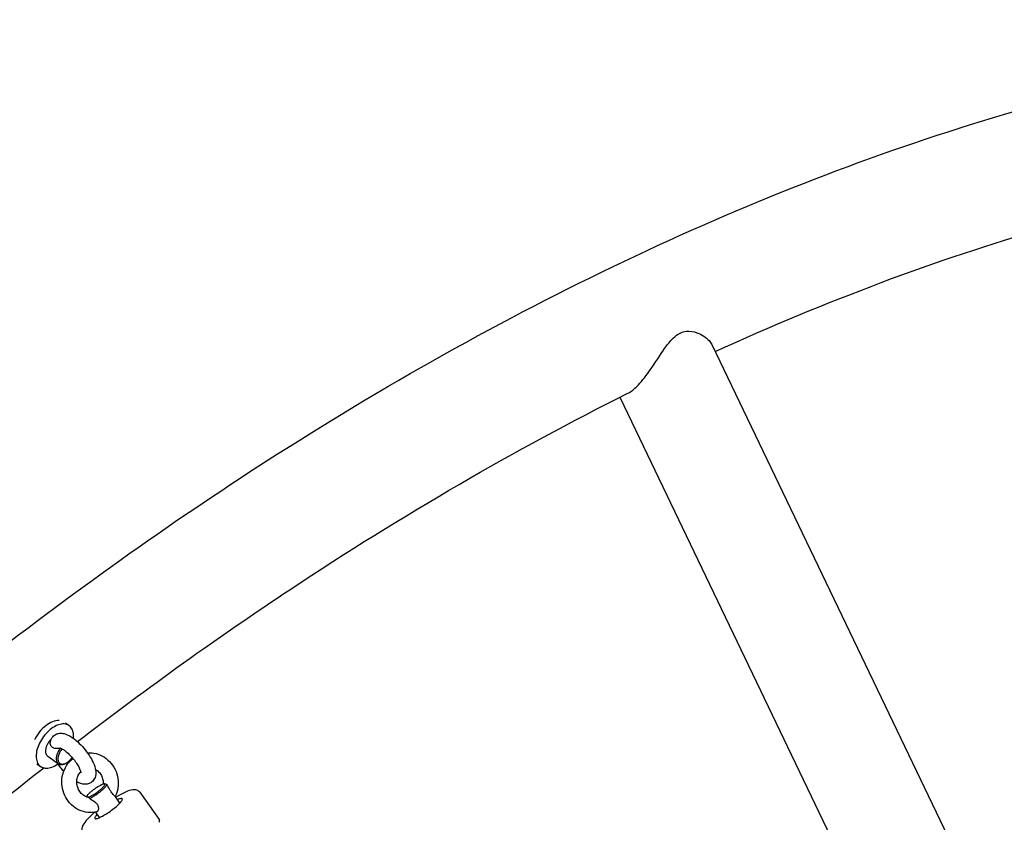
# Model space of a CAD drawing. Units: centimetres. Extents: x 80 to 3030, y -2061 to 2039.
# Drawn here: x 1688 to 1727, y 342 to 374 of the extents above; entities that cross this region are included whole.
import ezdxf

# ---------------------------------------------------------------- set-up
doc = ezdxf.new("R2010")
doc.units = ezdxf.units.CM
doc.header["$MEASUREMENT"] = 0
doc.linetypes.add('ACAD_ISO03W100', pattern=[10, 5, -5])
doc.layers.add('Widoczne (ISO)', color=7, linetype='Continuous')

msp = doc.modelspace()

# ---------------------------------------------------------------- linework, layer by layer
at = {"layer": 'Widoczne (ISO)', "linetype": 'Continuous'}
for p, q in [((1715.753, 361.0573), (1762.5157, 263.6676)), ((1712.0686, 358.935), (1724.2785, 333.5063)), ((1689.8185, 345.8746), (1689.9693, 345.7686)), ((1689.1068, 344.5414), (1689.5352, 344.2403)), ((1688.6693, 344.2377), (1688.8193, 344.1323)), ((1689.8409, 344.2641), (1689.8148, 344.2512)), ((1691.3842, 343.4304), (1691.3962, 343.4286)), ((1691.4732, 343.4054), (1691.4688, 343.4115)), ((1692.8011, 343.0946), (1693.5763, 342.0092)), ((1690.6647, 342.9165), (1690.6637, 342.9111)), ((1692.0028, 342.6639), (1691.8084, 342.9361)), ((1691.189, 342.0828), (1691.0319, 342.3027))]:
    msp.add_line(p, q, dxfattribs=at)
at = {"layer": 'Widoczne (ISO)', "linetype": 'ACAD_ISO03W100'}
for centre, major_axis, ratio, start_param, end_param in [((1689.1966, 345.0894), (-0.575, -0.8181), 0.5926221, 3.4942754, 4.9862252), ((1689.3943, 344.9504), (-0.575, -0.8181), 0.5926221, 2.3198266, 7.3119301), ((1689.3943, 344.9504), (-0.2875, -0.4091), 0.5926221, 4.3948482, 6.2831853), ((1689.8227, 344.6494), (-0.2875, -0.4091), 0.5926221, 4.617475, 7.0741322), ((1689.8556, 344.6262), (-0.2588, -0.3682), 0.5926221, 4.5442112, 7.3524803), ((1689.8556, 344.6262), (-0.2588, -0.3682), 0.5926221, 1.1975343, 1.6197143), ((1691.0334, 343.1609), (-0.3662, -0.2615), 0.1831698, 3.5601343, 6.147008), ((1691.0334, 343.1609), (-0.3662, -0.2615), 0.1831698, 0.4226094, 3.4318949), ((1691.0619, 343.1209), (-0.4069, -0.2906), 0.1831698, 0.6968897, 3.1535469), ((1691.5476, 342.4409), (-0.5493, -0.3923), 0.1831698, 5.5465613, 10.161402)]:
    msp.add_ellipse(centre, major_axis=major_axis, ratio=ratio, start_param=start_param, end_param=end_param, dxfattribs=at)
at = {"layer": 'Widoczne (ISO)', "linetype": 'Continuous'}
for points, knots in [([(1686.8383, 348.5595), (1690.7429, 351.5854), (1694.7094, 354.3736), (1698.7047, 356.8996), (1708.2775, 362.9521), (1718.0146, 367.4901), (1727.4623, 370.2716), (1736.91, 373.0531), (1746.0706, 374.0778), (1754.4965, 373.2365), (1762.8771, 372.3997), (1770.5289, 369.7036), (1776.9814, 365.2628)], [0, 0, 0, 0, 1, 1, 1, 2, 2, 2, 3, 3, 3, 4, 4, 4, 4]), ([(1715.8917, 360.7686), (1720.3596, 362.8081), (1724.7892, 364.4659), (1729.1241, 365.7252), (1732.5692, 366.7261), (1735.9545, 367.4754), (1739.2529, 367.9702)], [0, 0, 0, 0, 1, 1, 1, 2, 2, 2, 2]), ([(1714.4838, 361.5116), (1714.5624, 361.5494), (1714.6412, 361.5716), (1714.7202, 361.5812), (1714.8789, 361.6005), (1715.0304, 361.5693), (1715.1591, 361.5233), (1715.3516, 361.4545), (1715.5287, 361.3385), (1715.6458, 361.2108), (1715.6922, 361.1602), (1715.7284, 361.1085), (1715.753, 361.0574)], [0, 0, 0, 0, 1, 1, 1, 2, 2, 2, 3, 3, 3, 4, 4, 4, 4]), ([(1712.3886, 359.0953), (1712.4096, 359.1058), (1712.431, 359.1177), (1712.4528, 359.131), (1712.5669, 359.2007), (1712.6869, 359.3062), (1712.8085, 359.4354), (1712.971, 359.6083), (1713.1319, 359.819), (1713.2869, 360.0397), (1713.4943, 360.335), (1713.683, 360.6368), (1713.8593, 360.8863), (1713.9663, 361.0378), (1714.0785, 361.1845), (1714.1979, 361.3022), (1714.2891, 361.3919), (1714.3834, 361.4633), (1714.4838, 361.5116)], [0, 0, 0, 0, 1, 1, 1, 2, 2, 2, 3, 3, 3, 4, 4, 4, 5, 5, 5, 6, 6, 6, 6]), ([(1690.2992, 345.1294), (1693.1277, 347.3031), (1695.9848, 349.345), (1698.8559, 351.245), (1703.3519, 354.2204), (1707.882, 356.8474), (1712.3886, 359.0953)], [0, 0, 0, 0, 1, 1, 1, 2, 2, 2, 2]), ([(1689.2133, 345.1284), (1689.2279, 345.1936), (1689.2589, 345.2655), (1689.3134, 345.326), (1689.3491, 345.3657), (1689.3943, 345.3991), (1689.4417, 345.4215), (1689.4907, 345.4447), (1689.5411, 345.4567), (1689.5879, 345.461), (1689.6507, 345.4669), (1689.7074, 345.4602), (1689.7599, 345.4481), (1689.8515, 345.427), (1689.9325, 345.3896), (1690.013, 345.3423), (1690.1141, 345.2831), (1690.2136, 345.207), (1690.3113, 345.1184), (1690.3969, 345.0409), (1690.4807, 344.9538), (1690.5591, 344.8612), (1690.6351, 344.7717), (1690.706, 344.6772), (1690.7686, 344.5817), (1690.8323, 344.4845), (1690.8875, 344.3865), (1690.9313, 344.2901), (1690.979, 344.1853), (1691.0141, 344.0835), (1691.0299, 343.9774), (1691.038, 343.9227), (1691.0412, 343.8663), (1691.034, 343.8057), (1691.0296, 343.7684), (1691.0211, 343.7293), (1691.006, 343.6895), (1690.9847, 343.6334), (1690.9488, 343.5753), (1690.8983, 343.5288), (1690.8593, 343.4929), (1690.8125, 343.4649), (1690.7655, 343.4471), (1690.7138, 343.4276), (1690.6624, 343.4198), (1690.6152, 343.4189), (1690.5479, 343.4176), (1690.4882, 343.4292), (1690.4323, 343.4462), (1690.3768, 343.4631), (1690.3246, 343.4859), (1690.2732, 343.5129)], [0, 0, 0, 0, 1, 1, 1, 2, 2, 2, 3, 3, 3, 4, 4, 4, 5, 5, 5, 6, 6, 6, 7, 7, 7, 8, 8, 8, 9, 9, 9, 10, 10, 10, 11, 11, 11, 12, 12, 12, 13, 13, 13, 14, 14, 14, 15, 15, 15, 16, 16, 16, 17, 17, 17, 17]), ([(1689.6086, 344.8578), (1689.5338, 344.8479), (1689.4542, 344.8453), (1689.3892, 344.8582), (1689.3409, 344.8678), (1689.3068, 344.8846), (1689.2809, 344.9056), (1689.2547, 344.927), (1689.2387, 344.9512), (1689.2284, 344.9729), (1689.216, 344.9992), (1689.2089, 345.0285), (1689.2073, 345.0589), (1689.2061, 345.0821), (1689.2082, 345.1055), (1689.2133, 345.1284)], [0, 0, 0, 0, 1, 1, 1, 2, 2, 2, 3, 3, 3, 4, 4, 4, 5, 5, 5, 5]), ([(1689.624, 344.8637), (1689.624, 344.8637), (1689.632, 344.8626), (1689.6288, 344.8625), (1689.6221, 344.8623), (1689.6477, 344.8564), (1689.664, 344.8489), (1689.6839, 344.8396), (1689.7095, 344.8256), (1689.7383, 344.807), (1689.7726, 344.7849), (1689.8116, 344.7563), (1689.8525, 344.7224), (1689.8984, 344.6844), (1689.9466, 344.6398), (1689.9945, 344.5908), (1690.0451, 344.539), (1690.0954, 344.4823), (1690.1424, 344.4236), (1690.1901, 344.364), (1690.2346, 344.3025), (1690.2734, 344.2425), (1690.3113, 344.1839), (1690.3439, 344.1268), (1690.3694, 344.0749), (1690.393, 344.027), (1690.4105, 343.9835), (1690.4216, 343.9488), (1690.431, 343.9194), (1690.4357, 343.8962), (1690.4372, 343.8835), (1690.4379, 343.8769), (1690.4379, 343.8732), (1690.4379, 343.8732)], [0, 0, 0, 0, 1, 1, 1, 2, 2, 2, 3, 3, 3, 4, 4, 4, 5, 5, 5, 6, 6, 6, 7, 7, 7, 8, 8, 8, 9, 9, 9, 10, 10, 10, 11, 11, 11, 11]), ([(1690.7037, 344.6762), (1690.7891, 344.6826), (1690.8753, 344.6787), (1690.96, 344.6646), (1691.0781, 344.645), (1691.1931, 344.6055), (1691.2992, 344.5489), (1691.4074, 344.4911), (1691.5064, 344.4154), (1691.5918, 344.3262), (1691.679, 344.2351), (1691.752, 344.1299), (1691.8077, 344.0159), (1691.8642, 343.9003), (1691.9029, 343.7757), (1691.9222, 343.6482), (1691.9415, 343.52), (1691.9413, 343.3889), (1691.9211, 343.2612), (1691.9027, 343.1444), (1691.8676, 343.0304), (1691.8169, 342.9242)], [0, 0, 0, 0, 1, 1, 1, 2, 2, 2, 3, 3, 3, 4, 4, 4, 5, 5, 5, 6, 6, 6, 7, 7, 7, 7]), ([(1689.751, 343.9392), (1689.7089, 343.9853), (1689.6678, 344.0333), (1689.6284, 344.0824), (1689.5784, 344.1448), (1689.531, 344.209), (1689.4874, 344.2739)], [0, 0, 0, 0, 1, 1, 1, 2, 2, 2, 2]), ([(1691.068, 342.3104), (1690.9524, 342.2835), (1690.8323, 342.2761), (1690.7141, 342.2885), (1690.5954, 342.301), (1690.4786, 342.3334), (1690.3698, 342.3836), (1690.2589, 342.4347), (1690.1562, 342.5041), (1690.0664, 342.5878), (1689.9745, 342.6734), (1689.8961, 342.7739), (1689.8344, 342.8841), (1689.7717, 342.9961), (1689.7263, 343.118), (1689.7, 343.244), (1689.6736, 343.3709), (1689.6666, 343.5018), (1689.6795, 343.6305), (1689.6924, 343.7588), (1689.7251, 343.8848), (1689.7766, 344.0023), (1689.8273, 344.1181), (1689.8963, 344.2255), (1689.9806, 344.3187), (1690.0237, 344.3663), (1690.0708, 344.4102), (1690.1212, 344.4496)], [0, 0, 0, 0, 1, 1, 1, 2, 2, 2, 3, 3, 3, 4, 4, 4, 5, 5, 5, 6, 6, 6, 7, 7, 7, 8, 8, 8, 9, 9, 9, 9]), ([(1689.9225, 344.3148), (1689.9129, 344.3145), (1689.9518, 344.3334), (1689.9431, 344.3332), (1689.9344, 344.3329), (1689.9734, 344.3494), (1689.9644, 344.3492)], [0, 0, 0, 0, 1, 1, 1, 2, 2, 2, 2]), ([(1667.6503, 324.1666), (1669.3185, 326.0004), (1671.0151, 327.7932), (1672.7365, 329.5409), (1676.8739, 333.7415), (1681.155, 337.6817), (1685.5265, 341.3138), (1686.66, 342.2556), (1687.7996, 343.1767), (1688.9443, 344.0763)], [0, 0, 0, 0, 1, 1, 1, 2, 2, 2, 3, 3, 3, 3]), ([(1690.7241, 342.8938), (1690.6658, 342.9065), (1690.6082, 342.9304), (1690.5546, 342.965), (1690.5048, 342.9971), (1690.4584, 343.0386), (1690.4186, 343.0877), (1690.3806, 343.1345), (1690.3485, 343.1882), (1690.3245, 343.2462), (1690.301, 343.3028), (1690.2851, 343.3635), (1690.2778, 343.425), (1690.2706, 343.4863), (1690.2719, 343.5483), (1690.2814, 343.608), (1690.291, 343.6683), (1690.309, 343.7262), (1690.334, 343.7788), (1690.3594, 343.8321), (1690.392, 343.8801), (1690.4298, 343.9208)], [0, 0, 0, 0, 1, 1, 1, 2, 2, 2, 3, 3, 3, 4, 4, 4, 5, 5, 5, 6, 6, 6, 7, 7, 7, 7]), ([(1691.0232, 344.016), (1691.0433, 344.0049), (1691.0631, 343.9923), (1691.0821, 343.9783), (1691.1301, 343.9432), (1691.1741, 343.8991), (1691.2112, 343.848), (1691.2468, 343.7991), (1691.276, 343.7438), (1691.2971, 343.6848), (1691.3178, 343.627), (1691.3307, 343.5656), (1691.3349, 343.504), (1691.3367, 343.4772), (1691.337, 343.4504), (1691.3356, 343.4238)], [0, 0, 0, 0, 1, 1, 1, 2, 2, 2, 3, 3, 3, 4, 4, 4, 5, 5, 5, 5]), ([(1691.3705, 343.4307), (1691.3657, 343.4306), (1691.3618, 343.4279), (1691.3582, 343.4278), (1691.3546, 343.4277), (1691.3513, 343.4272), (1691.3485, 343.4272)], [0, 0, 0, 0, 1, 1, 1, 2, 2, 2, 2]), ([(1691.4682, 343.4124), (1691.4413, 343.4195), (1691.4172, 343.4254), (1691.3971, 343.4285), (1691.3968, 343.4285), (1691.3959, 343.4286), (1691.3962, 343.4286)], [0, 0, 0, 0, 1, 1, 1, 2, 2, 2, 2]), ([(1691.8084, 342.9361), (1691.8069, 342.9361), (1691.8066, 342.9385), (1691.8056, 342.9398), (1691.7969, 342.9507), (1691.7822, 342.9647), (1691.7637, 342.9834), (1691.7484, 342.9988), (1691.7296, 343.0184), (1691.7083, 343.0442), (1691.6894, 343.0671), (1691.6708, 343.0923), (1691.6527, 343.1192), (1691.6295, 343.1536), (1691.6075, 343.1903), (1691.5865, 343.2254), (1691.55, 343.2866), (1691.5111, 343.3523), (1691.4732, 343.4054)], [0, 0, 0, 0, 1, 1, 1, 2, 2, 2, 3, 3, 3, 4, 4, 4, 5, 5, 5, 6, 6, 6, 6]), ([(1692.8011, 343.0946), (1692.7811, 343.1226), (1692.7549, 343.1456), (1692.7287, 343.1615), (1692.6984, 343.1798), (1692.6686, 343.1894), (1692.6419, 343.1947), (1692.599, 343.2033), (1692.5627, 343.202), (1692.5279, 343.1981), (1692.4301, 343.1873), (1692.3364, 343.153), (1692.224, 343.1031), (1692.1242, 343.0587), (1692.0132, 343.0009), (1691.8953, 342.9324), (1691.8757, 342.9211), (1691.8559, 342.9094), (1691.836, 342.8974)], [0, 0, 0, 0, 1, 1, 1, 2, 2, 2, 3, 3, 3, 4, 4, 4, 5, 5, 5, 6, 6, 6, 6]), ([(1690.7241, 342.8938), (1690.7367, 342.891), (1690.7502, 342.8835), (1690.7635, 342.8719), (1690.7706, 342.8658), (1690.7947, 342.8506), (1690.7841, 342.8503)], [0, 0, 0, 0, 1, 1, 1, 2, 2, 2, 2]), ([(1690.7841, 342.8503), (1690.8524, 342.8113), (1690.933, 342.7626), (1690.9975, 342.7103), (1691.0453, 342.6716), (1691.0772, 342.6359), (1691.0989, 342.6022), (1691.1208, 342.568), (1691.131, 342.538), (1691.1364, 342.5137), (1691.143, 342.4844), (1691.1437, 342.4559), (1691.1405, 342.4299), (1691.1369, 342.4007), (1691.1284, 342.3753), (1691.1175, 342.3554), (1691.1059, 342.3346), (1691.0919, 342.3202), (1691.0771, 342.3136), (1691.0741, 342.3122), (1691.0711, 342.3105), (1691.068, 342.3104)], [0, 0, 0, 0, 1, 1, 1, 2, 2, 2, 3, 3, 3, 4, 4, 4, 5, 5, 5, 6, 6, 6, 7, 7, 7, 7]), ([(1690.9993, 342.2968), (1690.9767, 342.2776), (1690.9547, 342.2584), (1690.9332, 342.2394), (1690.841, 342.1577), (1690.7597, 342.0791), (1690.6924, 342.0058), (1690.619, 341.9257), (1690.5623, 341.8546), (1690.5221, 341.7772), (1690.5033, 341.741), (1690.487, 341.703), (1690.4798, 341.6524), (1690.4768, 341.6305), (1690.4757, 341.606), (1690.4792, 341.5788), (1690.4838, 341.5431), (1690.4977, 341.5021), (1690.5226, 341.4673)], [0, 0, 0, 0, 1, 1, 1, 2, 2, 2, 3, 3, 3, 4, 4, 4, 5, 5, 5, 6, 6, 6, 6]), ([(1693.5862, 341.8956), (1693.5782, 341.8954), (1693.5998, 341.9186), (1693.592, 341.9184), (1693.5843, 341.9182), (1693.6025, 341.9415), (1693.5948, 341.9412), (1693.5872, 341.941), (1693.6016, 341.9647), (1693.5938, 341.9644), (1693.586, 341.9642), (1693.596, 341.9878), (1693.5879, 341.9876), (1693.5798, 341.9873), (1693.5845, 342.0095), (1693.5763, 342.0092)], [0, 0, 0, 0, 1, 1, 1, 2, 2, 2, 3, 3, 3, 4, 4, 4, 5, 5, 5, 5]), ([(1693.5864, 341.8928), (1693.5869, 341.8928), (1693.5863, 341.8942), (1693.5867, 341.8942), (1693.5871, 341.8942), (1693.5863, 341.8944), (1693.5866, 341.8944), (1693.5868, 341.8944), (1693.5864, 341.8955), (1693.5866, 341.8955), (1693.5867, 341.8955), (1693.587, 341.8979), (1693.587, 341.8979), (1693.5871, 341.8979), (1693.6085, 341.9702), (1693.6085, 341.9702)], [0, 0, 0, 0, 1, 1, 1, 2, 2, 2, 3, 3, 3, 4, 4, 4, 5, 5, 5, 5])]:
    msp.add_open_spline(points, degree=3, knots=knots, dxfattribs=at)
for points in [[(1689.6345, 344.8608), (1689.6258, 344.8605), (1689.6173, 344.858), (1689.6086, 344.8578)], [(1689.7929, 344.2406), (1689.7848, 344.2404), (1689.823, 344.2514), (1689.8148, 344.2512)], [(1690.1102, 344.4409), (1690.0996, 344.4538), (1690.0891, 344.4669), (1690.0788, 344.4801)]]:
    msp.add_open_spline(points, degree=3, dxfattribs=at)

doc.saveas('drawing.dxf')
